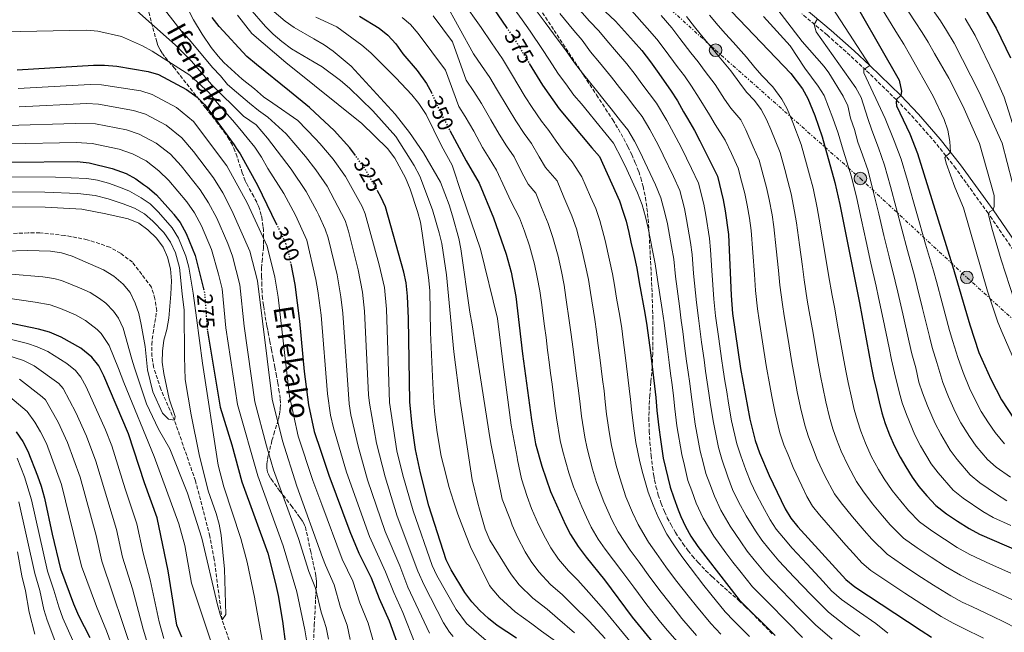
# Model space of a CAD drawing. Units: metres. Extents: x 613348 to 616771, y 4784900 to 4787271.
# Drawn here: x 615031 to 615477, y 4785221 to 4785498 of the extents above; entities that cross this region are included whole.
import ezdxf
from ezdxf.enums import TextEntityAlignment as Align

# ---------------------------------------------------------------- set-up
doc = ezdxf.new("R2010")
doc.units = ezdxf.units.M
doc.header["$MEASUREMENT"] = 0
for name, pattern in [('DGN Style 3', [2.435891, 1.739922, -0.695969]), ('DGN Style 5', [1.217945, 0.521977, -0.695969]), ('DGN Style 7', [3.479844, 1.56593, -0.695969, 0.521977, -0.695969])]:
    doc.linetypes.add(name, pattern=pattern)
for name, color, linetype, lineweight in [('Barranco lineal', 142, 'DGN Style 3', 13), ('Camino', 7, 'DGN Style 3', 0), ('Cota de curva de nivel directora', 7, 'Continuous', 0), ('Curva de nivel directora', 30, 'Continuous', 30), ('Curva de nivel directora no vista', 30, 'DGN Style 5', 30), ('Curva de nivel intermedia', 30, 'Continuous', 0), ('Línea eléctrica', 6, 'DGN Style 7', 0), ('Margen derecho', 7, 'Continuous', 0), ('Poste tendido eléctrico', 7, 'Continuous', 0), ('Senda', 7, 'DGN Style 3', 0), ('Torre eléctrica', 7, 'Continuous', 0)]:
    doc.layers.add(name, color=color, linetype=linetype, lineweight=lineweight)
doc.styles.add('Style-Arial', font='arial.ttf')

# ---------------------------------------------------------------- blocks, each defined once
blk = doc.blocks.new('5PELE')
at = {"layer": 'Torre eléctrica', "linetype": 'Continuous', "lineweight": 0}
h = blk.add_hatch(color=9, dxfattribs=at)
edge = h.paths.add_edge_path()
edge.add_arc((0, 0), 0.285, 0, 360)
at = {"layer": 'Torre eléctrica', "color": 252, "linetype": 'Continuous', "lineweight": 0}
blk.add_circle((0, 0), 0.285, dxfattribs=at)

msp = doc.modelspace()

# ---------------------------------------------------------------- linework, layer by layer
at = {"layer": 'Barranco lineal', "color": 142, "linetype": 'DGN Style 3', "lineweight": 13}
msp.add_polyline3d([(615139.01, 4785180.23, 266.8), (615123.13, 4785226.19, 265), (615119.59, 4785253.56, 263.71), (615117.55, 4785264.13, 263.6), (615111.06, 4785289.12, 262.87), (615101.54, 4785316.57, 260), (615095.3, 4785330.74, 259.05), (615092.1, 4785340.56, 258.49), (615091.36, 4785345.55, 257.92), (615091.24, 4785350.82, 257.59), (615091.84, 4785356.09, 257.53), (615093.51, 4785366.15, 257.08), (615092.71, 4785371.64, 256.86), (615091.13, 4785376.83, 256.75), (615082.53, 4785388.11, 256.69), (615077.09, 4785392.19, 256.52), (615072.29, 4785394.93, 256.3), (615062.04, 4785398.34, 256.19), (615051.81, 4785400.28, 256.19), (615040.58, 4785401.43, 256.07), (615035.25, 4785401.42, 256.07), (615006.54, 4785400.41, 255)], dxfattribs=at)
at = {"layer": 'Camino', "color": 7, "linetype": 'DGN Style 3', "lineweight": 0}
msp.add_polyline3d([(615485.7, 4785387.41, 463.46), (615470.03, 4785410.32, 459.63), (615455.4, 4785430.55, 455.9), (615446.23, 4785442.16, 453.76), (615436.53, 4785453.26, 451.65), (615428.49, 4785461.68, 449.77), (615414.64, 4785475.17, 444.81), (615407.5, 4785481.75, 442.49), (615397.13, 4785491.01, 440.48), (615385.73, 4785500.57, 438.59)], dxfattribs=at)
at = {"layer": 'Curva de nivel directora', "color": 30, "linetype": 'Continuous', "lineweight": 30, "flags": 128}
for points, elevation in [([(615423.41, 4785573.84), (615429.35, 4785561.86), (615445.85, 4785533.55), (615448.6, 4785529.38), (615465.11, 4785507.97), (615467.94, 4785503.84), (615473.69, 4785494.15), (615480.24, 4785480.65)], 475), ([(615385, 4785545.69), (615389.45, 4785539.27), (615398.46, 4785523.35), (615403.6, 4785516.28), (615429.77, 4785470.63), (615430.76, 4785465.61), (615430.44, 4785463.61), (615428.6, 4785461.79), (615428.39, 4785460.66), (615428.58, 4785458.87), (615434.61, 4785446.25), (615438.11, 4785437.37), (615453.94, 4785386.57), (615461.73, 4785359.78), (615465.8, 4785347.25), (615471.22, 4785335.2), (615476.02, 4785325.79), (615481.8, 4785317.07)], 450), ([(615244.1, 4785505.94), (615251.96, 4785494.42)], 375), ([(615296.55, 4785501.65), (615301.21, 4785497.22), (615309.39, 4785488.22), (615313.26, 4785484), (615317.13, 4785478.89), (615320.1, 4785474.66), (615326.26, 4785466.09), (615329.35, 4785461.19), (615332.1, 4785456.28), (615333.93, 4785453.27), (615337.02, 4785447.7), (615339.43, 4785443.12), (615347.41, 4785427.15), (615350.09, 4785416.38), (615350.99, 4785411.47), (615352.46, 4785400.76), (615353.69, 4785373.05), (615354.34, 4785364.98), (615357.9, 4785340), (615362.08, 4785317.15), (615364.53, 4785307.46), (615366.46, 4785301.92), (615370.83, 4785291.54), (615378.05, 4785276.49), (615380.63, 4785272.22), (615383.93, 4785268.33), (615405.54, 4785244.45), (615409.61, 4785241.24), (615439.7, 4785221.4), (615444.45, 4785218.42)], 400), ([(615350.45, 4785505.17), (615380.76, 4785473.59), (615385.91, 4785466.65), (615388.34, 4785462.27), (615391.51, 4785454.51), (615394.9, 4785444.94), (615400.66, 4785424.18), (615402.89, 4785414.25), (615411.73, 4785369.71), (615416.03, 4785346.76), (615417, 4785341.16), (615418.18, 4785335.78), (615419.48, 4785330.19), (615420.67, 4785324.93), (615421.96, 4785320), (615423.47, 4785315.2), (615425.33, 4785309.94), (615427.64, 4785304.81), (615430.27, 4785299.9), (615432.79, 4785295.44), (615435.66, 4785290.76), (615438.73, 4785286.65), (615442.26, 4785282.31), (615446.35, 4785277.98), (615451.22, 4785274.22), (615456.2, 4785270.91), (615461.4, 4785267.61), (615466.14, 4785265.08), (615496.15, 4785252.08)], 425), ([(615183.51, 4785436.39), (615180.93, 4785439.89), (615173.94, 4785447.71), (615165.18, 4785455.86), (615162.64, 4785458.22), (615153.62, 4785465.57), (615138.72, 4785477.71), (615134.31, 4785481.31), (615121.79, 4785494.92), (615118.64, 4785498.86)], 325), ([(615185.28, 4785499.57), (615194.31, 4785494.13), (615198.2, 4785490.91), (615201.76, 4785486.94), (615204.99, 4785482.52), (615211.43, 4785474.87), (615215.74, 4785468.98), (615217.9, 4785464.98)], 350), ([(615030.28, 4785475.18), (615064.84, 4785477.42), (615069.89, 4785477.37), (615075.51, 4785476.88), (615089.56, 4785474.48), (615094.35, 4785473.05), (615107.04, 4785466.29), (615111.8, 4785462.87), (615115.33, 4785459.33), (615118.27, 4785455.33), (615128.55, 4785441.32), (615129.55, 4785439.81), (615131.31, 4785437.15), (615139.21, 4785423.06), (615147.66, 4785405.55)], 300), ([(615262.2, 4785478.16), (615268.16, 4785468.23), (615275.75, 4785457.61), (615290.54, 4785439.94), (615293.96, 4785436.05), (615303.06, 4785415.95), (615304.8, 4785410.81), (615306.08, 4785406.68), (615307.27, 4785401.64), (615308.22, 4785397.16), (615309.51, 4785391.68), (615310.93, 4785385.41), (615312.02, 4785379.03), (615314.54, 4785365.14), (615315.5, 4785359.54), (615317.11, 4785347.21), (615317.73, 4785342.17), (615318.97, 4785331.97), (615319.48, 4785326.93), (615319.99, 4785320.99), (615320.87, 4785313.37), (615321.61, 4785307.88), (615322.94, 4785299.48), (615326.01, 4785286.27), (615327.64, 4785281.46), (615329.61, 4785275.99), (615330.88, 4785273.09), (615332.95, 4785268.51), (615335.47, 4785264.16), (615338.56, 4785259.49), (615347.88, 4785247.34), (615357.36, 4785235.3), (615373.59, 4785219.22)], 375), ([(615226.32, 4785447.72), (615233.63, 4785434.07), (615239.58, 4785423.92), (615246.05, 4785408.29), (615251.74, 4785391.75), (615253.97, 4785383.69), (615256.12, 4785372.61), (615259.11, 4785346.72), (615263.17, 4785316.8), (615264.98, 4785305.94), (615267.89, 4785295.8), (615271.85, 4785284.36), (615278.65, 4785269.29), (615280.97, 4785264.86), (615284.3, 4785259.49), (615287.98, 4785254.61), (615296.34, 4785244.36), (615308.89, 4785227.49), (615318.34, 4785215.84)], 350), ([(615027.43, 4785433.48), (615057.54, 4785433.69), (615062.93, 4785433.08), (615073.33, 4785430.51), (615079.65, 4785428.25), (615084.05, 4785425.89), (615087.59, 4785423.37), (615089.31, 4785422.14), (615093.4, 4785418.66), (615101.08, 4785410.01), (615101.24, 4785409.8), (615104.13, 4785406.06), (615106.86, 4785401.11), (615110.9, 4785391.13), (615114.71, 4785376.1)], 275), ([(615207.12, 4785372.82), (615206.47, 4785378.78), (615205.41, 4785383.67), (615197.1, 4785413.18), (615195.06, 4785417.75), (615193.71, 4785420.09)], 325), ([(615154.17, 4785387.38), (615156.05, 4785378.08), (615158.24, 4785361.47), (615160.35, 4785338.65), (615162.24, 4785323.51), (615164.84, 4785311.57), (615167.82, 4785302.6), (615171.41, 4785291.78), (615180.95, 4785266.26), (615185.05, 4785256.42), (615190.69, 4785245.28), (615194.31, 4785235.96), (615198.78, 4785225.86), (615204.14, 4785210.68)], 300), ([(615256.45, 4785217.94), (615247.71, 4785223.72), (615243.78, 4785226.8), (615239.78, 4785230.54), (615236.26, 4785234.38), (615232.99, 4785238.64), (615226.82, 4785248.86), (615224.66, 4785253.37), (615216.79, 4785277.86), (615212.94, 4785292.85), (615210.68, 4785303.33), (615209.19, 4785314.14), (615208.17, 4785324.87), (615207.58, 4785362.66), (615207.12, 4785372.82)], 325), ([(615104.83, 4785218.45), (615102.58, 4785223.8), (615098.74, 4785248.38), (615093.72, 4785272.48), (615087.97, 4785288.21), (615080.79, 4785310.5), (615069.53, 4785336.77), (615067.28, 4785341.29), (615064.15, 4785345.18), (615059.11, 4785349.26), (615050.3, 4785354.19), (615044.89, 4785356.48), (615039.99, 4785357.77), (615022.45, 4785361.41)], 275), ([(615116.53, 4785356.97), (615122.2, 4785322.46), (615127.46, 4785305.54), (615132.04, 4785288.77), (615143.86, 4785256.39), (615147.26, 4785242.7), (615148.5, 4785237.33), (615150.5, 4785225.58), (615151.8, 4785215.07)], 275), ([(615029.91, 4785311.39), (615032.85, 4785307.02), (615035.18, 4785302.6), (615039.53, 4785291.46), (615041.21, 4785286.75), (615042.62, 4785281.38), (615046.1, 4785264.99), (615049.9, 4785249.29), (615055.83, 4785233.47), (615058.05, 4785228.2), (615063.25, 4785218.18)], 300)]:
    msp.add_lwpolyline(points, dxfattribs=dict(at, elevation=elevation))
at = {"layer": 'Curva de nivel directora no vista', "color": 30, "linetype": 'DGN Style 5', "lineweight": 30, "flags": 128}
for points, elevation in [([(615251.96, 4785494.42), (615255.91, 4785488.63), (615262.2, 4785478.16)], 375), ([(615217.9, 4785464.98), (615218, 4785464.79), (615221.58, 4785456.59), (615226.32, 4785447.72)], 350), ([(615193.71, 4785420.09), (615187.23, 4785431.36), (615183.51, 4785436.39)], 325), ([(615147.66, 4785405.55), (615151.42, 4785397.76), (615153.04, 4785393.03), (615154.17, 4785387.38)], 300), ([(615114.71, 4785376.1), (615115.15, 4785374.36), (615116.4, 4785357.78), (615116.53, 4785356.97)], 275)]:
    msp.add_lwpolyline(points, dxfattribs=dict(at, elevation=elevation))
at = {"layer": 'Curva de nivel intermedia', "color": 30, "linetype": 'Continuous', "lineweight": 0, "flags": 128}
for points, elevation in [([(615027.87, 4785564.85), (615042.8, 4785567.25), (615058.17, 4785570.77), (615068.58, 4785573.72), (615077.68, 4785576.92), (615081.83, 4785577.14), (615094.9, 4785572.09), (615101.33, 4785560.45), (615112.73, 4785545.84), (615124.47, 4785521.65), (615128.94, 4785514.2), (615132.62, 4785507.29), (615135.7, 4785502.95), (615142.75, 4785494.85), (615146.3, 4785491.33)], 335), ([(615397.43, 4785543.79), (615402.37, 4785535.1), (615406.15, 4785528.46), (615411.26, 4785521.07), (615414.04, 4785516.26), (615418.57, 4785508.49), (615423.77, 4785499.96), (615428.97, 4785491.44), (615431.82, 4785486.86), (615434.5, 4785482.34), (615445.16, 4785463.39), (615450.16, 4785452.73), (615451.73, 4785447.89), (615452.64, 4785442.86), (615453.02, 4785438), (615450.47, 4785435.48), (615451.11, 4785432.96), (615455, 4785422.18), (615458.93, 4785412.69), (615469.81, 4785375), (615474.42, 4785360.99), (615476.43, 4785356.31), (615483.96, 4785339)], 455), ([(615223.18, 4785518.74), (615240.37, 4785494.43), (615245.17, 4785487.47), (615250.11, 4785480.22), (615254.23, 4785473.37), (615260.38, 4785463.03), (615263.58, 4785458.14), (615267.83, 4785452.03), (615271.08, 4785447.8), (615274.41, 4785442.89), (615277.51, 4785438.54), (615281.64, 4785433.61), (615286.02, 4785426.85), (615289.98, 4785417.67), (615292.31, 4785412.53), (615294.19, 4785407), (615296.61, 4785398.05), (615298.59, 4785389.1), (615299.97, 4785382.85), (615300.84, 4785377.74), (615301.78, 4785371.82), (615303.2, 4785363.65), (615304.08, 4785358.18), (615304.74, 4785353.01), (615305.64, 4785346.12), (615306.27, 4785341.1), (615307.53, 4785330.96), (615308.07, 4785325.93), (615308.63, 4785320.15), (615309.69, 4785311.88), (615310.56, 4785306.53), (615312.26, 4785297.8), (615313.63, 4785292.56), (615316, 4785284.07), (615318.3, 4785278.14), (615320.55, 4785272.69), (615324.59, 4785264.96), (615327.65, 4785260.2), (615331.31, 4785254.86), (615335.06, 4785249.91), (615341.34, 4785241.82), (615344.44, 4785237.9), (615350.9, 4785229.92), (615354.92, 4785225.81), (615362.02, 4785218.76)], 370), ([(615393.86, 4785512.16), (615416.52, 4785477.15), (615413.73, 4785475.33), (615413.75, 4785473.87), (615423.44, 4785453.17), (615427.47, 4785443.1), (615430.62, 4785434.73), (615433.45, 4785425.11), (615436.22, 4785415.51), (615438.98, 4785405.91), (615441.75, 4785396.31), (615445.29, 4785384.26), (615446.61, 4785379.36), (615449.21, 4785369.71), (615452.59, 4785357.17), (615454.02, 4785352.25), (615456.28, 4785344.96), (615458.67, 4785338.15), (615461.67, 4785331.2), (615464.32, 4785325.56), (615466.87, 4785320.61), (615470.16, 4785315.45), (615473.19, 4785310.99), (615477.51, 4785305.86)], 445), ([(615186.77, 4785374.52), (615184.75, 4785384.7), (615180.31, 4785402.23), (615178.83, 4785407.01), (615170.63, 4785422.64), (615165.63, 4785430.01), (615160.92, 4785436.05), (615152.06, 4785446.3), (615143.82, 4785453.83), (615139.63, 4785456.86), (615135.49, 4785460.17), (615129.65, 4785465.2), (615125.56, 4785468.67), (615122.36, 4785472.52), (615118.73, 4785476.23), (615108.31, 4785488.83), (615104.55, 4785492.93), (615091.61, 4785509.59)], 315), ([(615223.94, 4785505.99), (615237.01, 4785482.48), (615240.61, 4785477.25), (615244.31, 4785471.82), (615247.4, 4785466.68), (615252.6, 4785457.82), (615256.09, 4785452.12), (615259.91, 4785446.46), (615263.21, 4785441.83), (615266.66, 4785435.84), (615269.65, 4785430.98), (615274.79, 4785424.94), (615277.92, 4785417.59), (615281.56, 4785409.1), (615283.58, 4785403.19), (615285.95, 4785394.46), (615287.68, 4785386.52), (615289.01, 4785380.29), (615289.89, 4785374.47), (615291.86, 4785362.17), (615292.67, 4785356.82), (615293.33, 4785351.44), (615294.18, 4785345.03), (615294.82, 4785340.03), (615295.45, 4785335.07), (615296.1, 4785329.94), (615296.67, 4785324.94), (615297.26, 4785319.31), (615298.51, 4785310.4), (615299.51, 4785305.18), (615301.58, 4785296.12), (615303.18, 4785290.51), (615305.99, 4785281.86), (615308.97, 4785274.82), (615311.49, 4785269.39), (615316.23, 4785261.4), (615319.82, 4785256.24), (615324.06, 4785250.23)], 365), ([(615253.04, 4785506.18), (615258.97, 4785497.81), (615262.66, 4785492.67), (615268.16, 4785484.37), (615271.15, 4785480.06), (615275.44, 4785473.29), (615278.73, 4785468.97), (615282.48, 4785463.73), (615285.82, 4785459.82), (615289.16, 4785455.73), (615292.32, 4785451.81), (615297.04, 4785446.07), (615300.42, 4785442.06), (615304.22, 4785434.73), (615306.35, 4785430.17), (615311.23, 4785419.6), (615313.32, 4785414.08), (615314.88, 4785408.62), (615316.01, 4785403.6), (615318.1, 4785393.49), (615319.28, 4785387.48), (615320.24, 4785380.37), (615322.37, 4785366.72), (615323.27, 4785360.63), (615323.93, 4785355.67), (615324.83, 4785348.79), (615325.61, 4785342.77), (615326.24, 4785337.77), (615326.93, 4785332.59), (615327.52, 4785327.58), (615328.12, 4785321.84), (615329.11, 4785314.12), (615331.26, 4785301.07), (615332.55, 4785296.07), (615334.1, 4785289.4), (615335.79, 4785284.63), (615337.85, 4785279.1), (615340.96, 4785272.21), (615345.88, 4785264.09), (615351.32, 4785256.54), (615354.43, 4785252.32), (615357.56, 4785248.39), (615363.34, 4785241.16), (615370.37, 4785234.05), (615379.02, 4785225.33), (615385.91, 4785218.21)], 380), ([(615369.82, 4785509.08), (615385.89, 4785488.06), (615395.71, 4785476.71), (615397.84, 4785473.83), (615404.43, 4785463.26), (615406.44, 4785458.9), (615407.66, 4785453.31), (615409.47, 4785448.21), (615411.08, 4785442.42), (615413.19, 4785436.79), (615415.64, 4785429.45), (615418.17, 4785419.68), (615420.53, 4785409.98), (615422.88, 4785400.27), (615425.24, 4785390.57), (615427.98, 4785379.64), (615429.17, 4785374.53), (615431.39, 4785364.8), (615434.31, 4785351.96), (615435.51, 4785346.7), (615437.23, 4785340.37), (615438.72, 4785333.86), (615440.31, 4785329.08), (615442.57, 4785323.2), (615445.98, 4785315.18), (615448.57, 4785310.26), (615452.91, 4785303.1), (615455.96, 4785298.82), (615461.93, 4785291.92), (615466.21, 4785288.33), (615473.88, 4785283.11), (615478.47, 4785280.19)], 435), ([(615431.5, 4785505.34), (615436.93, 4785496.96), (615440.14, 4785492.13), (615442.86, 4785487.72), (615445.76, 4785482.6), (615452.18, 4785471.4), (615458.61, 4785458.96), (615466.16, 4785441.82), (615472.77, 4785418.39), (615472.77, 4785413.38), (615472.27, 4785411.9), (615470.66, 4785410.92), (615470.28, 4785409.74), (615471.7, 4785403.58), (615475.87, 4785389.18), (615485.8, 4785359.03)], 460), ([(615081.75, 4785504.4), (615101.89, 4785486.5), (615109.32, 4785479.14), (615118.33, 4785468.57), (615132.74, 4785454.31), (615138.48, 4785450.4), (615143.7, 4785444.27), (615154.41, 4785430.22), (615161.2, 4785420.18), (615165.95, 4785411.26), (615166.94, 4785409.41), (615169.83, 4785403.17), (615171.2, 4785399.16), (615175.18, 4785382.49), (615176.95, 4785372.4), (615177.8, 4785365.05), (615180.61, 4785324.05), (615181.46, 4785319.12), (615184.69, 4785304.89), (615188.99, 4785289.66), (615196.99, 4785266.2), (615203.57, 4785250.69), (615207.28, 4785241.1), (615216.99, 4785220.16)], 310), ([(615198.98, 4785324.6), (615197.51, 4785366.9), (615196.61, 4785376.65), (615194.31, 4785386.91), (615187.96, 4785410.1), (615186.54, 4785413.34), (615178.93, 4785427), (615173.45, 4785434.72), (615167.43, 4785441.88), (615165.39, 4785443.99), (615157.35, 4785452.26), (615146.12, 4785460.1), (615141.88, 4785463.02), (615137.74, 4785466.56), (615132.13, 4785471.08), (615123.9, 4785478.61), (615121.31, 4785481.42), (615118.16, 4785485.31), (615114.05, 4785491.42), (615110.11, 4785497.82), (615107.86, 4785502.28)], 320), ([(615143.73, 4785504.09), (615151.75, 4785497.27), (615155.82, 4785494.35), (615164.61, 4785489.34), (615169.38, 4785486.61), (615173.45, 4785483.7), (615181.5, 4785476.9), (615201.52, 4785455.16), (615208.02, 4785446.81), (615214.36, 4785437.6), (615221.97, 4785424.34), (615225.91, 4785414.14), (615227.5, 4785409.11), (615230.27, 4785398.83), (615231.23, 4785394.15), (615235.38, 4785365.47), (615236.34, 4785359.87), (615239.62, 4785338.7), (615240.59, 4785332.99), (615243.87, 4785311.59), (615244.83, 4785306.11), (615249.95, 4785280.92), (615253.7, 4785271.36), (615254.49, 4785269.09), (615256.95, 4785263.62), (615260.39, 4785257.03), (615263.09, 4785252.67), (615266.49, 4785247.91), (615271.87, 4785242.26), (615277.26, 4785237.62), (615282.09, 4785232.75), (615289.28, 4785225.72), (615296.64, 4785217.79)], 340), ([(615265.38, 4785502.07), (615269.4, 4785496.72), (615275.26, 4785488.69), (615278.66, 4785484.35), (615282.73, 4785478.35), (615286.4, 4785473.79), (615292.68, 4785465.86), (615296.15, 4785461.52), (615299.27, 4785457.52), (615303.53, 4785452.2), (615306.88, 4785448.06), (615309.95, 4785442.94), (615312.42, 4785437.97), (615314.62, 4785433.41), (615319.39, 4785423.24), (615321.84, 4785417.35), (615323.69, 4785410.56), (615324.76, 4785405.57), (615326.69, 4785395.31), (615327.63, 4785389.55), (615328.46, 4785381.72), (615330.2, 4785368.3), (615331.04, 4785361.72), (615331.71, 4785356.76), (615332.56, 4785350.36), (615333.5, 4785343.37), (615334.16, 4785338.32), (615334.9, 4785333.22), (615335.57, 4785328.22), (615336.24, 4785322.69), (615337.35, 4785314.88), (615339.57, 4785302.67), (615341.03, 4785297.53), (615342.19, 4785292.53), (615343.94, 4785287.8), (615346.1, 4785282.21), (615348.97, 4785275.92), (615353.19, 4785268.7), (615358, 4785261.53), (615360.98, 4785257.29), (615364.15, 4785253.38), (615369.33, 4785247.03), (615376.28, 4785239.84), (615384.44, 4785231.44), (615391.83, 4785223.97), (615399.38, 4785217.49)], 385), ([(615282.88, 4785504.82), (615289.45, 4785497.33), (615293.69, 4785492.93), (615297.29, 4785488.46), (615301.73, 4785483.41), (615306.4, 4785477.96), (615310.14, 4785473.1), (615313.15, 4785468.95), (615316.52, 4785464.46), (615319.8, 4785460.08), (615324.47, 4785452.23), (615328.82, 4785444.46), (615331.16, 4785439.89), (615335.73, 4785430.53), (615338.88, 4785423.88), (615341.29, 4785414.44), (615342.25, 4785409.5), (615343.87, 4785398.94), (615344.33, 4785393.69), (615344.9, 4785384.42), (615345.86, 4785371.47), (615346.57, 4785363.89), (615348.02, 4785353.51), (615349.28, 4785344.58), (615349.99, 4785339.44), (615350.84, 4785334.46), (615351.66, 4785329.51), (615352.48, 4785324.39), (615353.84, 4785316.4), (615356.21, 4785305.86), (615357.98, 4785300.46), (615360.25, 4785294.14), (615362.58, 4785288.43), (615364.98, 4785283.33), (615367.83, 4785277.92), (615371.37, 4785271.5), (615374.08, 4785267.24), (615377.34, 4785263.34), (615381.3, 4785258.75), (615388.09, 4785251.41), (615395.28, 4785243.67), (615399.15, 4785239.4), (615403.69, 4785235.48), (615411.77, 4785229.65), (615419.15, 4785224.54), (615424.69, 4785220.23)], 395), ([(615308.5, 4785502.03), (615315.67, 4785494.05), (615320, 4785489.11), (615323.79, 4785484.14), (615329.2, 4785476.79), (615332.48, 4785472.46), (615335.64, 4785467.82), (615339.23, 4785462.45), (615343.86, 4785454.86), (615346.48, 4785450.48), (615351, 4785443.37), (615353.75, 4785437.3), (615356.9, 4785430.71), (615358.41, 4785424.9), (615359.86, 4785419.2), (615360.93, 4785414.01), (615361.91, 4785408.06), (615362.74, 4785402.47), (615363.48, 4785392.52), (615364.23, 4785382.56), (615364.69, 4785375.41), (615365.61, 4785366.99), (615366.38, 4785361.96), (615367.88, 4785352.08), (615369.53, 4785341.35), (615371.16, 4785332.36), (615372.12, 4785327.35), (615373.56, 4785319.76), (615375.76, 4785310.95), (615377.56, 4785305.54), (615379.41, 4785300.89), (615381.73, 4785295.22), (615385.65, 4785286.98), (615387.96, 4785282.15), (615390.56, 4785277.75), (615393.71, 4785273.75), (615399.64, 4785266.88), (615405.63, 4785260.12), (615409.02, 4785256.29), (615412.88, 4785252.02), (615416.96, 4785248.59), (615424.61, 4785243.43), (615432.28, 4785238.37), (615440, 4785233.3), (615448.78, 4785227.75), (615454.22, 4785224.72), (615458.75, 4785222.48), (615467.99, 4785218)], 405), ([(615444.89, 4785502.49), (615448.46, 4785497.41), (615451.22, 4785493.09), (615454.67, 4785487.28), (615465.93, 4785465.13), (615476.47, 4785442.03), (615485.46, 4785407.06)], 465), ([(615130.07, 4785500.02), (615136.52, 4785491.73), (615151.99, 4785478.54), (615164.97, 4785468.11), (615186.43, 4785450.88), (615198, 4785439.68), (615201.31, 4785435.27), (615206.19, 4785426.41), (615208.34, 4785421.21), (615211.66, 4785411.16), (615212.96, 4785406.3), (615213.75, 4785401.36), (615216.53, 4785381.16), (615217.13, 4785375.28), (615217.47, 4785356.31), (615218.35, 4785336.37), (615219.07, 4785324.3), (615219.47, 4785319.25), (615220.46, 4785311.07), (615222.27, 4785300.32), (615224.38, 4785292.26), (615225.8, 4785286.67), (615227.89, 4785279.96), (615229.87, 4785274.04), (615233.58, 4785264.32), (615235.66, 4785259.29), (615244.26, 4785241.79), (615245.2, 4785240.48), (615248.68, 4785236.33), (615255.77, 4785229.9), (615263.39, 4785224.5), (615267.84, 4785221.13), (615276.26, 4785215.1)], 330), ([(615165.59, 4785499.07), (615175.01, 4785494.71), (615186.43, 4785486.43), (615190.4, 4785483), (615201.87, 4785471.6), (615209.03, 4785463.89), (615212.21, 4785460.03), (615215.48, 4785455.06), (615222.45, 4785440.84), (615227.26, 4785432.06), (615231.62, 4785418.77), (615240.11, 4785394.07), (615247.88, 4785362.63), (615250.37, 4785341.9), (615254.06, 4785314.45), (615256.71, 4785299.86), (615256.88, 4785298.73), (615258.78, 4785290.14), (615261.31, 4785282.1), (615263.17, 4785276.72), (615266.46, 4785269.43), (615269.52, 4785263.16), (615272.03, 4785258.77), (615275.4, 4785253.7), (615279.92, 4785248.43), (615284.2, 4785244.18), (615289.21, 4785238.55), (615295.79, 4785231.03), (615302.76, 4785222.64), (615309.17, 4785214.97)], 345), ([(615204.6, 4785498.96), (615208.4, 4785495.72), (615211.9, 4785491.7), (615224.33, 4785475.04), (615230.28, 4785458.57), (615233.23, 4785454.16), (615237.05, 4785447.41), (615241.11, 4785440.08), (615244.07, 4785435.32), (615247.46, 4785429.89), (615251.16, 4785421.73), (615253.91, 4785415.85), (615257.76, 4785408.24), (615260.05, 4785402.26), (615262.35, 4785395.56), (615264.63, 4785387.28), (615265.84, 4785381.36), (615267.08, 4785375.17), (615267.76, 4785369.92), (615269.18, 4785359.19), (615269.83, 4785354.1), (615270.52, 4785348.29), (615271.25, 4785342.85), (615271.91, 4785337.88), (615272.57, 4785332.93), (615273.23, 4785327.92), (615273.87, 4785322.94), (615274.53, 4785317.64), (615276.16, 4785307.43), (615277.41, 4785302.48), (615280.21, 4785292.76), (615282.3, 4785286.41), (615285.97, 4785277.45), (615288.12, 4785272.69), (615290.3, 4785268.18), (615293.37, 4785262.79), (615296.56, 4785258.31), (615304.16, 4785248.32), (615309.56, 4785240.97)], 355), ([(615218.66, 4785499.73), (615227.53, 4785487.98), (615233.64, 4785470.52), (615237.17, 4785465.39), (615240.57, 4785459.99), (615244.83, 4785452.62), (615248.6, 4785446.1), (615251.99, 4785440.89), (615255.33, 4785435.86), (615258.91, 4785428.78), (615261.78, 4785423.41), (615265.21, 4785419.39), (615267.84, 4785412.91), (615270.8, 4785405.68), (615272.97, 4785399.37), (615275.29, 4785390.87), (615276.76, 4785383.94), (615278.04, 4785377.73), (615278.82, 4785372.19), (615280.52, 4785360.68), (615281.25, 4785355.46), (615281.93, 4785349.86), (615282.71, 4785343.94), (615283.36, 4785338.95), (615284.67, 4785328.93), (615285.27, 4785323.94)], 360), ([(615276.14, 4785500.77), (615282.36, 4785493.01), (615286.18, 4785488.64), (615290.01, 4785483.4), (615294.06, 4785478.6), (615299.54, 4785471.91), (615303.15, 4785467.31), (615306.21, 4785463.24), (615310.03, 4785458.33), (615313.34, 4785454.07), (615316.84, 4785448.19), (615320.62, 4785441.22), (615322.89, 4785436.65), (615327.56, 4785426.89), (615330.36, 4785420.62), (615332.49, 4785412.5), (615333.5, 4785407.53), (615335.28, 4785397.12), (615335.98, 4785391.62), (615336.68, 4785383.07), (615338.03, 4785369.89), (615338.81, 4785362.8), (615340.29, 4785351.93), (615341.39, 4785343.98), (615342.07, 4785338.88), (615342.87, 4785333.84), (615343.61, 4785328.87), (615344.36, 4785323.54), (615345.6, 4785315.64), (615347.89, 4785304.26), (615349.5, 4785299), (615352.09, 4785290.97), (615354.34, 4785285.32), (615356.97, 4785279.62), (615360.51, 4785273.31), (615364.69, 4785266.51), (615367.53, 4785262.27), (615370.75, 4785258.36), (615375.32, 4785252.89), (615382.18, 4785245.62), (615389.86, 4785237.56), (615397.76, 4785229.72), (615405.57, 4785223.57), (615411.99, 4785218.84)], 390), ([(615321.95, 4785499.88), (615326.75, 4785494.22), (615330.46, 4785489.4), (615335.37, 4785482.98), (615338.7, 4785478.84), (615341.94, 4785474.45), (615346.36, 4785468.62), (615350.7, 4785462.03), (615353.53, 4785457.84), (615358.03, 4785452.53), (615360.34, 4785448.1), (615363.61, 4785440.42), (615366.4, 4785434.27), (615368.2, 4785427.5), (615369.62, 4785422.02), (615370.86, 4785416.55), (615372.16, 4785409.61), (615373.02, 4785404.19), (615374.07, 4785394.27), (615375.11, 4785384.36), (615375.7, 4785377.76), (615376.87, 4785368.99), (615377.72, 4785363.9), (615379.3, 4785354.03), (615381.16, 4785342.7), (615382.62, 4785334.56), (615383.63, 4785329.46), (615385.04, 4785322.37), (615386.98, 4785314.44), (615388.66, 4785309.15), (615390.43, 4785304.47), (615392.63, 4785298.9), (615396.14, 4785291.44), (615400.49, 4785283.29), (615403.48, 4785279.17), (615408.65, 4785272.85), (615413.9, 4785266.75), (615417.33, 4785262.8), (615424.31, 4785255.94), (615431.26, 4785251.13), (615438.26, 4785246.5), (615445.35, 4785241.88), (615453.12, 4785237.09), (615458.35, 4785234.31), (615462.89, 4785232.13), (615472.12, 4785227.78), (615477.14, 4785225.27), (615483.01, 4785222.4)], 410), ([(615333.5, 4785499.32), (615337.12, 4785494.66), (615341.55, 4785489.18), (615344.93, 4785485.21), (615348.24, 4785481.09), (615353.49, 4785474.79), (615357.54, 4785469.2), (615360.58, 4785465.2), (615364.23, 4785461.4), (615367.32, 4785457.24), (615369.67, 4785452.82), (615371.57, 4785448.17), (615375.9, 4785437.83), (615377.99, 4785430.1), (615379.38, 4785424.85), (615380.8, 4785419.09), (615382.4, 4785411.16), (615383.3, 4785405.91), (615384.65, 4785396.03), (615385.99, 4785386.15), (615386.71, 4785380.12), (615388.14, 4785371), (615389.05, 4785365.84), (615390.73, 4785355.98), (615392.78, 4785344.05), (615394.08, 4785336.76), (615395.15, 4785331.57), (615396.52, 4785324.97), (615398.21, 4785317.94), (615399.76, 4785312.77), (615401.44, 4785308.04), (615403.53, 4785302.58), (615406.64, 4785295.9), (615410.42, 4785288.83), (615413.25, 4785284.59), (615417.65, 4785278.82), (615422.18, 4785273.38), (615425.64, 4785269.3), (615431.66, 4785263.29), (615437.92, 4785258.83), (615444.24, 4785254.64), (615450.7, 4785250.45), (615457.46, 4785246.42), (615462.48, 4785243.9), (615467.04, 4785241.79), (615476.24, 4785237.56), (615481.12, 4785235.23)], 415), ([(615343.79, 4785499.92), (615347.73, 4785495.37), (615351.15, 4785491.58), (615354.54, 4785487.72), (615360.63, 4785480.96), (615364.38, 4785476.36), (615367.63, 4785472.56), (615372.49, 4785467.5), (615376.62, 4785461.94), (615379.01, 4785457.54), (615381.54, 4785451.34), (615385.4, 4785441.38), (615387.78, 4785432.7), (615389.15, 4785427.67), (615390.73, 4785421.63), (615392.65, 4785412.7), (615393.58, 4785407.63), (615395.23, 4785397.78), (615396.87, 4785387.94), (615397.72, 4785382.47), (615399.41, 4785373.01), (615400.39, 4785367.77), (615402.15, 4785357.93), (615404.41, 4785345.4), (615405.54, 4785338.96), (615406.67, 4785333.67), (615408, 4785327.58), (615409.44, 4785321.43), (615410.86, 4785316.39), (615412.46, 4785311.62), (615414.43, 4785306.26), (615417.14, 4785300.35), (615420.35, 4785294.36), (615423.02, 4785290.02), (615426.65, 4785284.79), (615430.46, 4785280.01), (615433.95, 4785275.81), (615439.01, 4785270.63), (615444.57, 4785266.53), (615450.22, 4785262.78), (615456.05, 4785259.03), (615461.8, 4785255.75), (615466.6, 4785253.5), (615471.18, 4785251.45), (615480.37, 4785247.35)], 420), ([(615368.26, 4785499.42), (615380.39, 4785486.06), (615387.02, 4785475.93), (615393.03, 4785467.84), (615395.75, 4785463.66), (615399.77, 4785453.38), (615402.19, 4785446.57), (615404.33, 4785438.86), (615406.05, 4785433.64), (615408.15, 4785426.82), (615410.53, 4785416.97), (615412.68, 4785407.21), (615414.83, 4785397.45), (615416.98, 4785387.7), (615419.33, 4785377.33), (615420.45, 4785372.12), (615422.48, 4785362.34), (615425.17, 4785349.36), (615426.25, 4785343.93), (615427.71, 4785338.08), (615429.69, 4785329.39), (615431.14, 4785324.54), (615433.02, 4785319.2), (615436.81, 4785310), (615439.42, 4785305.08), (615444.28, 4785296.93), (615447.35, 4785292.73), (615454.14, 4785284.95), (615458.72, 4785281.27), (615467.64, 4785275.36), (615472.31, 4785272.63), (615480.37, 4785268.95)], 430), ([(615392.71, 4785498.26), (615391.28, 4785495.77), (615392.22, 4785492.41), (615410.09, 4785467.07), (615412.49, 4785462.71), (615415.55, 4785453.24), (615417.3, 4785447.91), (615420.33, 4785439.94), (615423.13, 4785432.09), (615425.81, 4785422.39), (615428.37, 4785412.74), (615430.93, 4785403.09), (615433.5, 4785393.44), (615436.63, 4785381.95), (615437.89, 4785376.95), (615440.3, 4785367.25), (615443.45, 4785354.57), (615444.76, 4785349.47), (615446.75, 4785342.67), (615449.49, 4785333.62), (615452.12, 4785327.2), (615455.15, 4785320.37), (615457.72, 4785315.43), (615461.53, 4785309.28), (615464.57, 4785304.9), (615469.72, 4785298.89), (615473.7, 4785295.38), (615480.11, 4785290.85)], 440), ([(615459.58, 4785498.47), (615464.18, 4785490.71), (615473.15, 4785472.36), (615477.32, 4785462.83), (615482.19, 4785447.67)], 470), ([(615024.09, 4785492.42), (615061.76, 4785493.17), (615066.81, 4785492.73), (615077.5, 4785490.29), (615087.09, 4785486.09), (615091.5, 4785483.74), (615108.44, 4785472.82), (615117.19, 4785464.88), (615120.94, 4785460.33), (615124.41, 4785456.34), (615127.77, 4785452.4), (615131.19, 4785448.46), (615134.44, 4785444.41), (615137.91, 4785440.3), (615140.94, 4785435.63), (615143.89, 4785430.58), (615151.03, 4785419.22), (615156.35, 4785409.48), (615161.53, 4785398.13), (615165.62, 4785380.28), (615166.45, 4785375.23), (615166.59, 4785374.16), (615167.93, 4785364.13), (615170.87, 4785328.51), (615172.26, 4785318.85), (615173.6, 4785313.23), (615179.48, 4785293.11), (615189.9, 4785263.91), (615197.13, 4785247.98), (615200.85, 4785238.55), (615204.91, 4785229.61), (615210.56, 4785215.42)], 305), ([(615146.3, 4785491.33), (615150.17, 4785488.11), (615154.6, 4785484.74), (615164.79, 4785478.73), (615168.39, 4785476.62), (615176.8, 4785470.47), (615180.81, 4785466.99), (615191.41, 4785456.61), (615201.87, 4785445.07), (615210.11, 4785432), (615212.69, 4785427.04), (615218.38, 4785411.8), (615221.43, 4785401.52), (615222.56, 4785396.65), (615224.69, 4785382.42), (615228.13, 4785347.56), (615230.86, 4785325.26), (615233.29, 4785309.58), (615236.44, 4785289.64), (615238.92, 4785279.01), (615240.44, 4785273.64), (615242.31, 4785267.27), (615244.39, 4785262.24), (615252.91, 4785248.42), (615254.14, 4785246.57), (615257.59, 4785242.12), (615263.82, 4785236.08), (615270.33, 4785231.06), (615274.96, 4785226.94), (615282.77, 4785220.41)], 335), ([(615030.71, 4785466.84), (615063.38, 4785468.67), (615068.5, 4785468.51), (615086.31, 4785465.68), (615091.41, 4785464.09), (615102.44, 4785458.21), (615110.13, 4785451.89), (615125.26, 4785431.72), (615134.48, 4785415.07), (615143.56, 4785395.46), (615147.04, 4785381.45), (615148.47, 4785372.37), (615153.71, 4785327.48), (615157.63, 4785309.4), (615164.22, 4785289.3), (615168.23, 4785278.53), (615177.49, 4785253.68), (615182.25, 4785243.69), (615185.55, 4785233.88), (615189.25, 4785224.81), (615191.34, 4785217.38), (615195.37, 4785208.8)], 295), ([(615181.09, 4785217.42), (615179.71, 4785223.77), (615176.79, 4785231.81), (615173.81, 4785242.1), (615169.93, 4785250.93), (615168.65, 4785254.51), (615157.03, 4785286.82), (615150.41, 4785307.23), (615145.83, 4785326.22), (615139.07, 4785379.68), (615135.7, 4785393.17), (615127.58, 4785411.58), (615123.37, 4785419.48), (615119.21, 4785426.29), (615110.11, 4785438.23), (615104.92, 4785444.46), (615097.85, 4785450.13), (615088.47, 4785455.13), (615083.06, 4785456.89), (615067.11, 4785459.66), (615061.92, 4785459.93), (615031.14, 4785458.51)], 290), ([(615171.25, 4785217.5), (615170.18, 4785222.72), (615169.14, 4785226.12), (615168.03, 4785229.73), (615165.38, 4785240.51), (615162.37, 4785248.19), (615157.68, 4785263.05), (615146.42, 4785294.09), (615143.2, 4785305.06), (615137.95, 4785324.97), (615133.13, 4785359.25), (615131.1, 4785377.9), (615127.85, 4785390.87), (615125.7, 4785396.69), (615120.67, 4785408.09), (615116.96, 4785415), (615113.17, 4785420.87), (615104.54, 4785431.71), (615099.72, 4785437.02), (615093.25, 4785442.05), (615085.53, 4785446.17), (615079.82, 4785448.1), (615065.72, 4785450.8), (615056.61, 4785450.93), (615025.94, 4785450.05)], 285), ([(615026.69, 4785441.77), (615057.08, 4785442.31), (615064.32, 4785441.94), (615076.57, 4785439.31), (615082.59, 4785437.21), (615088.65, 4785433.97), (615094.52, 4785429.58), (615098.97, 4785425.18), (615107.12, 4785415.44), (615110.54, 4785410.53), (615113.77, 4785404.6), (615118.3, 4785393.91), (615121.49, 4785382.77), (615123.12, 4785376.13), (615124.77, 4785358.51), (615130.07, 4785323.71), (615139.23, 4785291.43), (615150.77, 4785259.72), (615156.94, 4785238.92), (615160.65, 4785221.67), (615161.52, 4785216.28)], 280), ([(615025.68, 4785426.73), (615047.63, 4785426.7), (615061.82, 4785426.08), (615066.75, 4785425.28), (615071.59, 4785423.96), (615077.11, 4785422.04), (615081.17, 4785420.25), (615086.39, 4785417.35), (615090.51, 4785414.53), (615094.26, 4785410.84), (615100.55, 4785403.69), (615103.36, 4785399.04), (615106.74, 4785390.87), (615108.01, 4785385.92), (615110.07, 4785374.12)], 270), ([(615105.94, 4785366.5), (615105, 4785373.88), (615103.85, 4785385.78), (615101.94, 4785392.43), (615099.74, 4785397.17), (615096.77, 4785401.55), (615091.77, 4785406.74), (615088.02, 4785410.06), (615083.46, 4785412.56), (615078.28, 4785414.61), (615071.46, 4785416.91), (615065.66, 4785418.39), (615057.8, 4785419.29), (615042.82, 4785419.92), (615024.97, 4785419.97)], 265), ([(615014.25, 4785413.27), (615043.02, 4785413.09), (615059.61, 4785412.09), (615070.53, 4785410.11), (615080.54, 4785407.77), (615085.33, 4785405.75), (615089.46, 4785402.78), (615093.38, 4785398.96), (615096.35, 4785394.9), (615098.43, 4785390.36), (615099.77, 4785385.2), (615100.14, 4785379.69), (615099.92, 4785373.64), (615098.94, 4785362.86), (615098.05, 4785357.74), (615096.76, 4785352.85), (615096.05, 4785347.9), (615095.98, 4785342.85), (615096.71, 4785337.74), (615099.12, 4785326.24), (615101.85, 4785318.31), (615101.54, 4785316.57), (615098.78, 4785317.04), (615096.06, 4785319.81), (615091.79, 4785329.4), (615089.4, 4785339.45), (615088.22, 4785349.99), (615086.47, 4785359.95), (615085.4, 4785364.93), (615083.71, 4785369.67), (615081.41, 4785374.36), (615078.27, 4785378.25), (615074.11, 4785381.8), (615069.39, 4785384.75), (615055.24, 4785390.91), (615050.4, 4785392.36), (615045.47, 4785393.22), (615035.12, 4785393.51), (615024.75, 4785393.19)], 260), ([(615027.56, 4785382.71), (615041.97, 4785381.53), (615046.93, 4785380.83), (615050.45, 4785379.83), (615058.46, 4785376.61), (615063.39, 4785374.38), (615067.66, 4785371.77), (615070.47, 4785369.59), (615073.97, 4785365.99), (615076.21, 4785362.86), (615078.32, 4785358.35), (615082.25, 4785344.28), (615083.39, 4785340.31), (615088.89, 4785324.07), (615094.28, 4785312.63), (615099.49, 4785303.69), (615107.49, 4785283.64), (615113.86, 4785263.27), (615121.04, 4785232.97), (615122.32, 4785228.14), (615123.13, 4785226.19), (615124.84, 4785228.61), (615124.24, 4785249.19), (615122.67, 4785264.65), (615121.79, 4785269.57), (615120.5, 4785274.43), (615116.84, 4785284.66), (615112.7, 4785301.06), (615109.12, 4785319.04), (615106.43, 4785335.04), (615106.04, 4785345.3), (615105.94, 4785366.5)], 265), ([(615122.46, 4785203.52), (615109.28, 4785242.78), (615106.27, 4785259.9), (615103.57, 4785269.64), (615092.42, 4785300.21), (615078.54, 4785333.63), (615076.12, 4785339.99), (615071.95, 4785350.39), (615068.33, 4785355.83), (615066.54, 4785357.62), (615061.2, 4785361.73), (615056.66, 4785364.38), (615050, 4785367.23), (615045.27, 4785368.89), (615038.52, 4785370.07), (615025.01, 4785372.06)], 270), ([(615110.07, 4785374.12), (615111.59, 4785362.98), (615114.26, 4785342.38), (615121.29, 4785296.2), (615123.83, 4785286.53), (615131.62, 4785263), (615134.52, 4785252.4), (615137.86, 4785236.46), (615142.75, 4785208.6)], 270), ([(615227.81, 4785218.63), (615226.06, 4785220.65), (615223.41, 4785224.9), (615214.63, 4785241.87), (615211.8, 4785248.27), (615202.45, 4785273.22), (615196.91, 4785290.95), (615193.02, 4785306.3), (615189.8, 4785324.33), (615189.43, 4785328.08), (615187.66, 4785365.97), (615186.77, 4785374.52)], 315), ([(614993.61, 4785361.69), (615034.91, 4785351.28), (615039.37, 4785349.86), (615044.15, 4785347.76), (615052.78, 4785342.34), (615056.66, 4785339.18), (615059.15, 4785336.05), (615061.6, 4785331.69), (615070.27, 4785312.25), (615073.11, 4785305.06), (615079.18, 4785285.53), (615084.49, 4785269.78), (615087.34, 4785256.39), (615090.6, 4785244.34), (615094.57, 4785225.41), (615096.69, 4785217.74)], 280), ([(614995.49, 4785355.67), (615033.14, 4785343.67), (615037.94, 4785341.31), (615049.16, 4785333.19), (615051.17, 4785330.99), (615056.89, 4785320.14), (615061.68, 4785309.38), (615065.91, 4785298.1), (615075.25, 4785267.09), (615077.98, 4785254.62), (615082.46, 4785240.31), (615087.34, 4785222.07), (615089.85, 4785213.96)], 285), ([(615031.32, 4785335.16), (615041.67, 4785327.2), (615043.06, 4785325.81), (615048.87, 4785315.77), (615053.09, 4785306.51), (615058.78, 4785290.83), (615066.01, 4785264.4), (615068.62, 4785252.84), (615083.01, 4785210.19)], 290), ([(615024.99, 4785328.81), (615034.89, 4785320.53), (615038.32, 4785315.7), (615040.86, 4785311.39), (615043.51, 4785306.02), (615050.39, 4785287.57), (615059.41, 4785250.59), (615066.19, 4785232.24), (615070.8, 4785221.28), (615076.17, 4785206.41)], 295), ([(615242.64, 4785216.83), (615233.79, 4785224.59), (615229.06, 4785230.86), (615220.32, 4785246.28), (615218.23, 4785250.82), (615209.62, 4785275.54), (615204.98, 4785291.7), (615202.3, 4785302.81), (615198.98, 4785324.6)], 320), ([(615285.27, 4785323.94), (615285.9, 4785318.48), (615287.33, 4785308.91), (615288.46, 4785303.83), (615290.89, 4785294.44), (615292.74, 4785288.46), (615295.98, 4785279.66), (615299.64, 4785271.5), (615302.43, 4785266.09), (615307.86, 4785257.85), (615311.99, 4785252.28), (615316.81, 4785245.6), (615321.97, 4785238.7), (615328.26, 4785230.77), (615331.39, 4785226.87), (615337.97, 4785219.18)], 360), ([(615030.27, 4785299.48), (615033.64, 4785291.06), (615036.85, 4785280.54), (615044.07, 4785248.24), (615046.97, 4785239.75), (615049.12, 4785232.2), (615051.02, 4785226.99), (615055.53, 4785216.9)], 305), ([(615031.07, 4785279.7), (615038.23, 4785247.18), (615040.52, 4785239.57), (615042.41, 4785230.93), (615043.88, 4785226.14), (615047.82, 4785215.62)], 310), ([(615030.39, 4785257.08), (615032.4, 4785246.13), (615034.08, 4785239.4), (615035.71, 4785229.65), (615038.25, 4785219.73)], 315), ([(615324.06, 4785250.23), (615328.51, 4785244.31), (615334.8, 4785236.29), (615337.91, 4785232.38), (615344.44, 4785224.55), (615348.93, 4785219.83)], 365), ([(615309.56, 4785240.97), (615315.43, 4785233.1), (615321.72, 4785225.25), (615324.86, 4785221.36), (615331.51, 4785213.81)], 355)]:
    msp.add_lwpolyline(points, dxfattribs=dict(at, elevation=elevation))
at = {"layer": 'Línea eléctrica', "color": 6, "linetype": 'DGN Style 7', "lineweight": 0}
msp.add_polyline3d([(615091.19, 4785717.07, 365.03), (615116.47, 4785693.86, 368.88), (615142.62, 4785671.49, 361.41), (615179.33, 4785638.36, 372.19), (615220.16, 4785599.21, 401.14), (615288.07, 4785537.25, 408.93), (615346.6, 4785484.12, 415.34), (615412.2, 4785426.04, 432.36), (615460.38, 4785381.29, 451.96), (615503.51, 4785342.14, 463.79), (615559.94, 4785314.17, 464.92), (615672.53, 4785288.43, 458.94), (615772.55, 4785266.06, 458.34), (615869.71, 4785246.7, 462.99), (615962.33, 4785228.3, 490.36), (616026.87, 4785242.88, 463.32), (616104.4, 4785259.66, 424.03), (616160.84, 4785273, 401.99), (616215.29, 4785284.12, 383.89), (616302.46, 4785304.76, 396.71), (616358.89, 4785318.1, 415.89), (616413.03, 4785330.14, 436.07), (616444.86, 4785336.11, 440.08)], dxfattribs=at)
at = {"layer": 'Margen derecho', "color": 7, "linetype": 'Continuous', "lineweight": 0}
msp.add_polyline3d([(615487.97, 4785388.93, 463.46), (615472.27, 4785411.9, 459.63), (615457.59, 4785432.2, 455.9), (615448.33, 4785443.91, 453.76), (615438.55, 4785455.1, 451.65), (615430.44, 4785463.61, 449.77), (615416.52, 4785477.15, 444.81), (615409.34, 4785483.78, 442.49), (615398.92, 4785493.08, 440.48), (615385.76, 4785504.05, 438.3), (615373.91, 4785512.88, 435.92), (615369.01, 4785516.16, 434.63), (615357.48, 4785523.61, 430.92), (615355.81, 4785524.71, 430.75)], dxfattribs=at)
at = {"layer": 'Senda', "color": 7, "linetype": 'DGN Style 3', "lineweight": 0}
for points in [[(615106.73, 4785469.36, 302), (615103.76, 4785473.19, 303.55), (615101.67, 4785475.82, 304.73), (615098.36, 4785479.64, 305.05), (615097.08, 4785481.2, 305.45), (615095.91, 4785482.81, 305.95), (615094.87, 4785484.48, 306.53), (615094.03, 4785486.22, 307.37), (615093.49, 4785487.85, 308.21), (615088.64, 4785506.31, 312.87)], [(615266.87, 4785503.14, 386.09), (615273.46, 4785493.11, 385.74), (615288.29, 4785470.56, 385.21), (615292.69, 4785463.88, 384.96), (615296.79, 4785457.61, 384.63), (615300, 4785452.58, 384.31), (615302.59, 4785448.33, 384.01), (615305.05, 4785444.01, 383.67), (615306.91, 4785440.48, 383.36), (615308.65, 4785436.88, 383.01), (615310.26, 4785433.19, 382.63), (615311.81, 4785429.18, 382.19), (615312.77, 4785426.28, 381.85), (615313.81, 4785422.39, 381.4), (615314.81, 4785417.51, 380.84), (615315.53, 4785412.59, 380.28), (615316.04, 4785407.66, 379.71), (615316.52, 4785400.72, 378.92), (615317.42, 4785383.81, 376.99), (615317.86, 4785373.89, 375.84), (615318.15, 4785363.97, 374.7), (615318.25, 4785357.01, 373.9), (615318.24, 4785350.04, 373.11), (615318.18, 4785346.88, 372.77), (615317.9, 4785340.71, 375), (615317.31, 4785333.92, 371.98), (615316.83, 4785327.94, 371.83), (615316.53, 4785322.95, 371.72), (615316.41, 4785317.66, 371.62), (615316.54, 4785311.68, 371.65), (615316.84, 4785306.68, 371.72), (615317.39, 4785300.69, 371.76), (615318.01, 4785295.43, 371.67), (615318.61, 4785291.46, 371.45), (615318.97, 4785289.51, 371.29), (615319.62, 4785286.59, 371.02), (615320.66, 4785282.76, 370.62), (615321.93, 4785278.98, 370.23), (615323.44, 4785275.25, 369.91), (615324.74, 4785272.49, 369.74), (615326.43, 4785269.3, 369.65), (615328.49, 4785265.78, 369.55), (615330.12, 4785263.23, 369.49), (615331.81, 4785260.76, 369.42), (615334.19, 4785257.56, 369.33), (615336.06, 4785255.23, 369.27), (615338.66, 4785252.22, 369.18), (615342.11, 4785248.6, 369.06), (615345.16, 4785245.66, 368.95), (615348.87, 4785242.3, 368.8), (615357.1, 4785235.03, 368.47), (615360.04, 4785232.32, 368.4), (615362.54, 4785229.88, 368.38), (615372.34, 4785219.89, 368.38)], [(615164.24, 4785210.78, 281.08), (615164.87, 4785223.76, 282.47), (615165.46, 4785235.78, 284.39), (615165.87, 4785241.8, 285.58), (615165.86, 4785243.81, 286.03), (615165.78, 4785244.8, 286.21), (615165.55, 4785246.3, 286.41), (615163.27, 4785257.06, 287.23), (615161.09, 4785267.29, 288.06), (615160.83, 4785268.25, 288.12), (615160.47, 4785269.17, 288.1), (615159.51, 4785270.93, 287.92), (615158.36, 4785272.61, 287.59), (615154.81, 4785277.45, 286.51), (615149.32, 4785284.55, 284.7), (615146.17, 4785288.76, 283.7), (615145, 4785290.45, 283.35), (615144.06, 4785292.21, 283.14), (615143.73, 4785293.12, 283.13), (615143.53, 4785294.02, 283.17), (615143.42, 4785294.98, 283.28), (615143.43, 4785296.94, 283.65), (615143.68, 4785298.92, 284.17), (615144.1, 4785300.92, 284.8), (615145.71, 4785307.43, 286.99), (615146.53, 4785310.32, 287.97), (615148.04, 4785315.13, 289.7), (615148.59, 4785317.06, 290.35), (615149.05, 4785318.99, 290.95), (615149.37, 4785320.94, 291.46), (615149.47, 4785321.92, 291.66), (615149.52, 4785324.47, 292.03), (615149.4, 4785326.45, 292.22), (615149.03, 4785329.45, 292.24), (615148.33, 4785333.43, 292.15), (615147.73, 4785336.65, 292.06), (615146.98, 4785340.59, 291.93), (615146.22, 4785344.51, 291.8), (615145.46, 4785348.42, 291.67), (615144.72, 4785352.32, 291.48), (615144.11, 4785355.59, 291.3), (615143.76, 4785357.5, 291.2), (615143.41, 4785359.37, 291.1), (615142.57, 4785364.05, 290.92), (615142.09, 4785366.91, 290.84), (615141.81, 4785368.7, 290.81), (615141.44, 4785371.68, 290.81), (615141.2, 4785374.66, 290.89), (615141.08, 4785377.65, 291.03), (615141.01, 4785381.63, 291.44), (615141, 4785385.46, 292.01), (615141.2, 4785388.45, 292.57), (615141.81, 4785394.43, 293.81), (615141.9, 4785396.43, 294.32), (615141.91, 4785399.47, 295.1), (615141.79, 4785402.46, 295.76), (615141.63, 4785404.45, 296.16), (615141.23, 4785407.42, 296.66), (615140.83, 4785409.38, 296.93), (615140.03, 4785412.27, 297.21), (615139.6, 4785413.49, 297.28), (615138.82, 4785415.32, 297.38), (615137.45, 4785417.92, 297.46), (615135.05, 4785422.1, 297.36), (615134.17, 4785423.8, 297.42), (615133.62, 4785425.03, 297.51), (615132.26, 4785428.59, 297.88), (615129.9, 4785435.82, 298.82), (615128.92, 4785438.51, 299.22), (615127.77, 4785441.15, 299.6), (615126.37, 4785443.73, 299.84), (615124.75, 4785446.13, 299.9), (615122.97, 4785448.56, 299.89), (615121.15, 4785450.93, 299.85), (615118.1, 4785454.81, 299.73), (615115.68, 4785457.89, 299.66), (615112.7, 4785461.72, 299.9), (615106.73, 4785469.36, 302)]]:
    msp.add_polyline3d(points, dxfattribs=at)

# ---------------------------------------------------------------- block references
at = {"layer": 'Poste tendido eléctrico', "color": 7, "linetype": 'Continuous', "lineweight": 0, "xscale": 10, "yscale": 10, "zscale": 10}
for p in [(615346.6, 4785484.12, 415.34), (615412.2, 4785426.04, 432.36), (615460.38, 4785381.29, 451.96)]:
    msp.add_blockref('5PELE', p, dxfattribs=at)

# ---------------------------------------------------------------- texts
at = {"color": 7, "linetype": 'Continuous', "lineweight": 0, "style": 'Style-Arial'}
for s, rotation, p in [('Ifernuko', 298.319, (615109.13, 4785471.95, 309.12)), ('Errekako', 278.8729, (615150.24, 4785342.28, 293.75))]:
    msp.add_text(s, height=9, rotation=rotation, dxfattribs=at).set_placement(p, align=Align.CENTER)
at = {"layer": 'Cota de curva de nivel directora', "color": 7, "linetype": 'Continuous', "lineweight": 0, "style": 'Style-Arial'}
for s, rotation, p in [('375', 300.9869, (615257.64, 4785485.76, 375)), ('350', 293.5905, (615222, 4785455.65, 350)), ('325', 299.8974, (615189.28, 4785427.8, 325)), ('300', 295.7497, (615152.1, 4785396.34, 300)), ('275', 274.3115, (615115.78, 4785365.96, 275))]:
    msp.add_text(s, height=7, rotation=rotation, dxfattribs=at).set_placement(p, align=Align.MIDDLE_CENTER)

doc.saveas('drawing.dxf')
